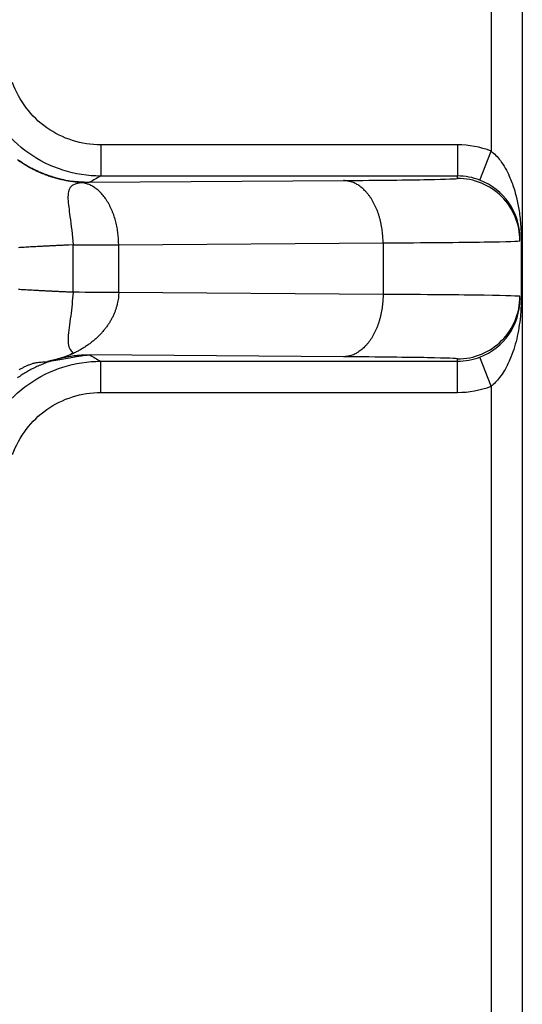
# Model space of a CAD drawing. Extents: x 2146 to 4666, y -1897 to -154.
# Drawn here: x 4149 to 4158, y -722 to -706 of the extents above; entities that cross this region are included whole.
import ezdxf

# ---------------------------------------------------------------- set-up
doc = ezdxf.new("R2010")
doc.units = 0
doc.header["$LTSCALE"] = 30
doc.layers.add('1', color=7, linetype='CONTINUOUS')

msp = doc.modelspace()

# ---------------------------------------------------------------- linework, layer by layer
at = {"layer": '1', "color": 7, "linetype": 'Continuous'}
for p, q in [((4157.046, -699.515), (4157.046, -708.14)), ((4157.546, -699.515), (4157.546, -1165.533)), ((4150.795, -708.041), (4150.795, -708.541)), ((4156.508, -708.041), (4150.795, -708.041)), ((4156.508, -708.041), (4156.508, -708.541)), ((4156.867, -708.607), (4157.046, -708.14)), ((4150.618, -708.641), (4154.682, -708.612)), ((4156.508, -708.541), (4150.795, -708.541)), ((4156.508, -708.578), (4156.508, -708.541)), ((4151.083, -709.642), (4155.317, -709.612)), ((4151.083, -710.406), (4151.083, -709.642)), ((4155.317, -709.612), (4155.317, -710.436)), ((4155.317, -710.436), (4151.083, -710.406)), ((4157.508, -710.514), (4157.508, -710.47)), ((4157.527, -710.514), (4157.508, -710.514)), ((4154.682, -711.436), (4150.618, -711.407)), ((4156.508, -711.507), (4156.508, -711.47)), ((4157.046, -711.908), (4156.867, -711.441)), ((4150.795, -712.007), (4150.795, -711.507)), ((4150.795, -711.507), (4156.508, -711.507)), ((4156.508, -712.007), (4156.508, -711.507)), ((4157.046, -711.908), (4157.046, -853.14)), ((4150.795, -712.007), (4156.508, -712.007))]:
    msp.add_line(p, q, dxfattribs=at)
for points in [[(4149.463, -708.274, 0.010533), (4149.533, -708.321, 0.010478), (4149.605, -708.366, 0.010548), (4149.679, -708.407, 0.010708), (4149.754, -708.445, 0.010426), (4149.831, -708.48, 0.009778), (4149.908, -708.511, 0.010617), (4149.987, -708.539, 0.012372), (4150.068, -708.563, 0.00961), (4150.145, -708.584, 0.00387), (4150.215, -708.602, 0.01293), (4150.304, -708.616, 0.02188), (4150.44, -708.629, 0.011013), (4150.618, -708.641, 0.005967)], [(4150.504, -708.647), (4150.43, -708.641, -0.009639), (4150.355, -708.633, -0.009366), (4150.28, -708.622, -0.009284), (4150.205, -708.608, -0.009504), (4150.13, -708.59, -0.009611), (4150.055, -708.57, -0.009674), (4149.98, -708.547, -0.009717), (4149.906, -708.52, -0.009803), (4149.832, -708.491, -0.009851), (4149.759, -708.458, -0.00991), (4149.688, -708.422, -0.009941), (4149.617, -708.384, -0.009979), (4149.548, -708.342, -0.010006), (4149.481, -708.298, -0.010043)], [(4151.083, -709.642), (4151.082, -709.598, 0.007564), (4151.08, -709.553, 0.007217), (4151.077, -709.507, 0.007151), (4151.072, -709.461, 0.007487), (4151.065, -709.414, 0.0077), (4151.058, -709.368, 0.007889), (4151.048, -709.321, 0.008078), (4151.037, -709.275, 0.008354), (4151.025, -709.229, 0.008612), (4151.011, -709.184, 0.00892), (4150.995, -709.14, 0.009228), (4150.978, -709.097, 0.009583), (4150.959, -709.055, 0.009963), (4150.939, -709.014, 0.010391), (4150.918, -708.975, 0.010814), (4150.895, -708.937, 0.011224), (4150.871, -708.901, 0.011813), (4150.847, -708.868, 0.01254), (4150.821, -708.836, 0.012829), (4150.794, -708.807, 0.012612), (4150.767, -708.78, 0.014287), (4150.738, -708.756, 0.017413), (4150.709, -708.734, 0.01437), (4150.68, -708.714, 0.006233), (4150.655, -708.698, 0.020133), (4150.622, -708.682, 0.036426), (4150.571, -708.665, 0.019542), (4150.504, -708.647, 0.010886)], [(4155.317, -709.612), (4155.316, -709.564, 0.008097), (4155.314, -709.516, 0.00771), (4155.31, -709.467, 0.007637), (4155.304, -709.418, 0.008022), (4155.297, -709.369, 0.00827), (4155.288, -709.319, 0.008492), (4155.277, -709.27, 0.008717), (4155.265, -709.221, 0.009042), (4155.251, -709.172, 0.00935), (4155.235, -709.125, 0.009716), (4155.217, -709.078, 0.010089), (4155.198, -709.033, 0.010515), (4155.176, -708.989, 0.010977), (4155.154, -708.947, 0.011487), (4155.13, -708.907, 0.012007), (4155.104, -708.869, 0.012505), (4155.078, -708.834, 0.013208), (4155.05, -708.801, 0.014044), (4155.021, -708.77, 0.014424), (4154.992, -708.742, 0.014224), (4154.962, -708.717, 0.016076), (4154.931, -708.694, 0.019483), (4154.899, -708.675, 0.01616), (4154.868, -708.658, 0.007232), (4154.841, -708.644, 0.022311), (4154.805, -708.632, 0.039761), (4154.752, -708.622, 0.021211), (4154.682, -708.612, 0.011811)], [(4150.353, -709.644), (4150.286, -709.647, 0.000183), (4150.22, -709.65, 0.000185), (4150.154, -709.653, 0.00019), (4150.09, -709.656, 0.000203), (4150.026, -709.659, 0.000215), (4149.963, -709.662, 0.000227), (4149.902, -709.665, 0.000241), (4149.842, -709.668, 0.000258), (4149.784, -709.671, 0.000277), (4149.728, -709.674, 0.000299), (4149.673, -709.677, 0.000325), (4149.621, -709.68, 0.000354), (4149.571, -709.683, 0.000389), (4149.523, -709.686, 0.00043), (4149.477, -709.689, 0.000479)], [(4150.352, -710.403), (4150.285, -710.4, -0.000182), (4150.219, -710.397, -0.000183), (4150.154, -710.394, -0.000189), (4150.089, -710.391, -0.000201), (4150.026, -710.388, -0.000213), (4149.963, -710.385, -0.000226), (4149.902, -710.382, -0.00024), (4149.842, -710.379, -0.000256), (4149.784, -710.376, -0.000275), (4149.727, -710.373, -0.000297), (4149.673, -710.37, -0.000322), (4149.621, -710.367, -0.000351), (4149.57, -710.364, -0.000386), (4149.523, -710.361, -0.000427), (4149.477, -710.358, -0.000476)], [(4151.083, -710.406), (4151.082, -710.45, -0.014859), (4151.078, -710.496, -0.01395), (4151.071, -710.542, -0.013536), (4151.061, -710.589, -0.013826), (4151.049, -710.637, -0.013789), (4151.034, -710.685, -0.013657), (4151.015, -710.733, -0.01344), (4150.994, -710.782, -0.013327), (4150.969, -710.83, -0.013097), (4150.942, -710.878, -0.012912), (4150.911, -710.925, -0.012645), (4150.877, -710.972, -0.012426), (4150.841, -711.017, -0.012162), (4150.801, -711.062, -0.011945), (4150.759, -711.105, -0.011656), (4150.715, -711.147, -0.011362), (4150.668, -711.188, -0.011193), (4150.619, -711.226, -0.011138), (4150.567, -711.263, -0.010654), (4150.515, -711.297, -0.009858), (4150.461, -711.329, -0.010502), (4150.405, -711.359, -0.011989), (4150.346, -711.388, -0.00927), (4150.291, -711.412, -0.003884), (4150.24, -711.434, -0.012162), (4150.174, -711.456, -0.020267), (4150.074, -711.483, -0.010272), (4149.943, -711.514, -0.005607)], [(4155.317, -710.436), (4155.316, -710.484, -0.008096), (4155.314, -710.532, -0.00771), (4155.31, -710.581, -0.007636), (4155.304, -710.63, -0.008021), (4155.297, -710.679, -0.008269), (4155.288, -710.729, -0.008491), (4155.277, -710.778, -0.008716), (4155.265, -710.827, -0.00904), (4155.251, -710.876, -0.009349), (4155.235, -710.923, -0.009715), (4155.217, -710.97, -0.010087), (4155.198, -711.015, -0.010514), (4155.176, -711.059, -0.010975), (4155.154, -711.101, -0.011485), (4155.13, -711.141, -0.012005), (4155.104, -711.179, -0.012503), (4155.078, -711.214, -0.013206), (4155.05, -711.248, -0.014042), (4155.021, -711.278, -0.014422), (4154.992, -711.306, -0.014222), (4154.962, -711.331, -0.016074), (4154.931, -711.354, -0.01948), (4154.899, -711.374, -0.016157), (4154.868, -711.39, -0.007231), (4154.841, -711.404, -0.022308), (4154.805, -711.416, -0.039758), (4154.752, -711.427, -0.021211), (4154.682, -711.436, -0.011811)], [(4150.618, -711.407), (4150.54, -711.408, 0.010109), (4150.462, -711.413, 0.009794), (4150.383, -711.421, 0.0097), (4150.304, -711.432, 0.009951), (4150.225, -711.446, 0.010071), (4150.145, -711.464, 0.010143), (4150.066, -711.485, 0.01019), (4149.987, -711.509, 0.010287), (4149.908, -711.537, 0.01034), (4149.831, -711.568, 0.010406), (4149.754, -711.603, 0.010439), (4149.679, -711.641, 0.010481), (4149.605, -711.682, 0.010508), (4149.533, -711.727, 0.010547), (4149.463, -711.774, 0.010532)], [(4149.489, -711.644, -0.011641), (4149.536, -711.617, -0.01328), (4149.582, -711.593, -0.016336), (4149.63, -711.572, -0.013345), (4149.675, -711.555, -0.005457), (4149.715, -711.54, -0.018987), (4149.766, -711.529, -0.034461), (4149.843, -711.52, -0.018144), (4149.943, -711.514, -0.00998)]]:
    msp.add_lwpolyline(points, format="xyb", dxfattribs=at)
for centre, radius, start, end in [((4156.508, -709.542), 1.002, 69.0006, 89.9878), ((4156.508, -709.578), 1, 359.9979, 90.0021), ((4156.515, -709.536), 0.993, 0.0995, 69.2434), ((4156.508, -710.47), 1, 269.9962, 0.0038), ((4156.515, -710.512), 0.993, 290.7625, 359.9031), ((4156.507, -710.501), 1.006, 270.0604, 290.9513)]:
    msp.add_arc(centre, radius, start, end, dxfattribs=at)
for points, knots in [([(4150.795, -708.041), (4150.489, -708.041), (4150.182, -707.944), (4149.681, -707.59), (4149.486, -707.334), (4149.383, -707.045)], [2, 2, 2, 2, 3.178701, 3.178701, 4.356519, 4.356519, 4.356519, 4.356519]), ([(4150.795, -708.541), (4150.386, -708.541), (4149.978, -708.411), (4149.309, -707.94), (4149.049, -707.598), (4148.912, -707.213)], [2, 2, 2, 2, 3.178701, 3.178701, 4.356519, 4.356519, 4.356519, 4.356519]), ([(4157.046, -708.14), (4157.099, -708.181), (4157.18, -708.265), (4157.274, -708.41), (4157.349, -708.561), (4157.408, -708.719), (4157.46, -708.905), (4157.498, -709.101), (4157.522, -709.313), (4157.527, -709.47), (4157.527, -709.534)], [2, 2, 2, 2, 2.43209, 2.700302, 2.956518, 3.3228, 3.559097, 3.906226, 4.271057, 4.517415, 4.517415, 4.517415, 4.517415]), ([(4150.504, -708.647), (4150.471, -708.65), (4150.394, -708.663), (4150.283, -708.72), (4150.259, -708.881), (4150.308, -709.209), (4150.342, -709.487), (4150.353, -709.644)], [2, 2, 2, 2, 2.151362, 2.395117, 2.891324, 3.3496, 3.95398, 3.95398, 3.95398, 3.95398]), ([(4154.682, -708.612), (4155.251, -708.608), (4156.179, -708.598), (4156.508, -708.585), (4156.508, -708.578)], [2, 2, 2, 2, 3.404619, 4.809241, 4.809241, 4.809241, 4.809241]), ([(4155.317, -709.612), (4155.999, -709.608), (4157.113, -709.597), (4157.508, -709.585), (4157.508, -709.578)], [2, 2, 2, 2, 3.404619, 4.809241, 4.809241, 4.809241, 4.809241]), ([(4150.352, -710.403), (4150.344, -710.532), (4150.315, -710.802), (4150.26, -711.147), (4150.281, -711.347), (4150.417, -711.393), (4149.943, -711.514)], [2, 2, 2, 2, 2.493715, 3.031221, 3.559389, 3.95368, 3.95368, 3.95368, 3.95368]), ([(4157.508, -710.47), (4157.508, -710.463), (4157.113, -710.451), (4155.999, -710.44), (4155.317, -710.436)], [2, 2, 2, 2, 3.404622, 4.809241, 4.809241, 4.809241, 4.809241]), ([(4157.527, -710.514), (4157.527, -710.609), (4157.519, -710.772), (4157.485, -711.036), (4157.43, -711.268), (4157.347, -711.494), (4157.27, -711.646), (4157.169, -711.794), (4157.094, -711.871), (4157.046, -711.908)], [2, 2, 2, 2, 2.367018, 2.647467, 3.221267, 3.518784, 3.871978, 4.120089, 4.517701, 4.517701, 4.517701, 4.517701]), ([(4156.508, -711.47), (4156.508, -711.463), (4156.179, -711.451), (4155.251, -711.44), (4154.682, -711.436)], [2, 2, 2, 2, 3.404622, 4.809241, 4.809241, 4.809241, 4.809241]), ([(4148.912, -712.835), (4149.049, -712.45), (4149.309, -712.108), (4149.978, -711.637), (4150.386, -711.508), (4150.795, -711.508)], [2, 2, 2, 2, 3.177818, 3.177818, 4.356519, 4.356519, 4.356519, 4.356519]), ([(4149.383, -713.003), (4149.486, -712.714), (4149.681, -712.458), (4150.182, -712.105), (4150.489, -712.007), (4150.795, -712.007)], [2, 2, 2, 2, 3.177818, 3.177818, 4.356519, 4.356519, 4.356519, 4.356519])]:
    msp.add_open_spline(points, degree=3, knots=knots, dxfattribs=at)
for points in [[(4157.046, -708.14), (4156.875, -708.075), (4156.691, -708.041), (4156.508, -708.041)], [(4150.618, -708.641), (4150.579, -708.642), (4150.541, -708.644), (4150.504, -708.647)], [(4150.795, -708.541), (4150.736, -708.574), (4150.677, -708.608), (4150.618, -708.641)], [(4157.527, -709.534), (4157.527, -709.861), (4157.527, -710.187), (4157.527, -710.514)], [(4150.352, -710.403), (4150.358, -710.151), (4150.358, -709.897), (4150.353, -709.644)], [(4150.353, -709.644), (4150.615, -709.644), (4150.862, -709.643), (4151.083, -709.642)], [(4151.083, -710.406), (4150.862, -710.405), (4150.615, -710.404), (4150.352, -710.403)], [(4149.943, -711.514), (4150.541, -711.404), (4150.579, -711.406), (4150.618, -711.407)], [(4150.618, -711.407), (4150.677, -711.44), (4150.736, -711.474), (4150.795, -711.508)], [(4156.508, -712.007), (4156.691, -712.007), (4156.875, -711.973), (4157.046, -711.908)]]:
    msp.add_open_spline(points, degree=3, dxfattribs=at)

doc.saveas('drawing.dxf')
